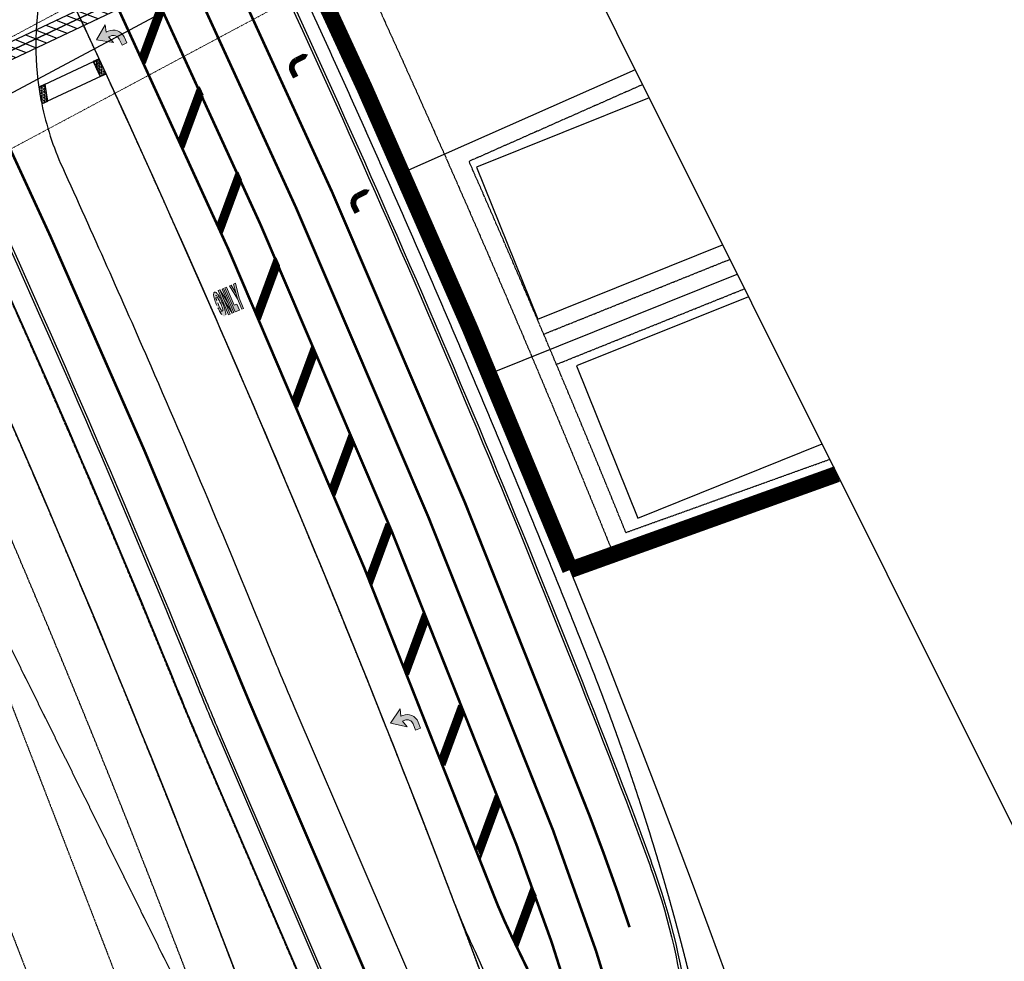
# Model space of a CAD drawing. Units: feet. Extents: x 2037823 to 2041938, y 13704045 to 13709167.
# Drawn here: x 2039072 to 2039372, y 13708414 to 13708701 of the extents above; entities that cross this region are included whole.
import ezdxf

# ---------------------------------------------------------------- set-up
doc = ezdxf.new("R2010")
doc.units = ezdxf.units.FT
doc.header["$MEASUREMENT"] = 0
for name, pattern in [('CENTER4', [0.5625, 0.375, -0.0625, 0.0625, -0.0625]), ('DASHED2', [0.375, 0.25, -0.125]), ('DOT2', [0.125, 0, -0.125]), ('HIDDEN2', [0.1875, 0.125, -0.0625]), ('PHANTOM2', [1.25, 0.625, -0.125, 0.125, -0.125, 0.125, -0.125])]:
    doc.linetypes.add(name, pattern=pattern)
doc.layers.add('C-ANNO-NPLT', color=202, linetype='Continuous', plot=False)
doc.layers.add('CP-PROP-LOT PAD 50 U3B', color=242, linetype='Continuous', plot=False)
for name, color, linetype in [('CE-PW9-U2B', 1, 'HIDDEN2'), ('CE-ROW-LINE', 3, 'Continuous'), ('CF-SSWR-ESMT', 252, 'HIDDEN2'), ('CF-SSWR-PIPE', 3, 'DOT2'), ('CP-BNDY-LINE', 6, 'PHANTOM2'), ('CP-BNDY-LINE-C211N', 6, 'PHANTOM2'), ('CP-BNDY-LINE-U3B', 4, 'PHANTOM2'), ('CP-ESMT-UTIL U3B', 2, 'HIDDEN2'), ('CP-ESMT-VNA-U3B', 51, 'HIDDEN2'), ('CP-PHASE LINE-CUMBERLAND', 240, 'PHANTOM2'), ('CP-PROP-LOT LINE U3B', 1, 'Continuous'), ('CP-PROP-SIDE-STBK-U3B', 30, 'HIDDEN2'), ('CP-ROAD-STRP-U2B', 253, 'HIDDEN2'), ('CPMD6-U2B', 252, 'Continuous'), ('CPPW6-16-U2B', 1, 'HIDDEN2'), ('CPPW6-24-U2B', 1, 'HIDDEN2'), ('CPRD1-U2B', 1, 'CENTER4'), ('CPRD6-U2B', 252, 'Continuous'), ('CPSC6-U2B', 253, 'Continuous'), ('CPSC7-U2B', 253, 'Continuous'), ('CPST6-U2A', 253, 'HIDDEN2'), ('CPST7-U2B', 253, 'Continuous'), ('CPSW6-U2B', 252, 'Continuous'), ('CPSW7-WCR-U2B', 252, 'Continuous'), ('VE-ESMT-LINE', 2, 'HIDDEN2'), ('VG-BNDY-LINE', 6, 'Continuous'), ('VG-ESMT-LINE', 51, 'HIDDEN2')]:
    doc.layers.add(name, color=color, linetype=linetype)
doc.layers.add('D_RDWY_CUTLINE_LT-POD26A1', color=253, linetype='Continuous', lineweight=0)
doc.layers.add('WTG_Permanent Easement', color=51, linetype='DASHED2', lineweight=20, plot=False)
doc.layers.add('WTG_Proposed Route', color=4, linetype='Continuous', lineweight=25, plot=False)
pattern_1 = [(45, (1999977, 12999845.5), (-0.088388347648, 0.088388347648), [])]

# ---------------------------------------------------------------- blocks, each defined once
blk = doc.blocks.new('A$C47F927A8')
at = {"layer": 'CPST6-U2A'}
blk.add_lwpolyline([(6.19, 6.84, 1.76, 1.76, 0), (6.32, 4.81, 1.76, 1.76, -0.413674), (4.03, 2.18, 1.76, 1.76, 0), (3.27, 2.13, 4.27, 0, 0), (0, 1.91, 0, 0, 0)], format="xyseb", dxfattribs=at)
blk = doc.blocks.new('only')
at = {"layer": 'D_RDWY_CUTLINE_LT-POD26A1', "lineweight": 0}
for points in [[(2038870.37, 13708663.29), (2038869.89, 13708663.94), (2038869.9, 13708663.92), (2038869.87, 13708663.8), (2038869.75, 13708663.66), (2038869.54, 13708663.48), (2038869.54, 13708663.48), (2038869.3, 13708663.32), (2038868.98, 13708663.14), (2038868.59, 13708662.94), (2038868.14, 13708662.72), (2038867.89, 13708662.61), (2038867.43, 13708662.4), (2038867.04, 13708662.24), (2038866.71, 13708662.13), (2038866.46, 13708662.05), (2038866.39, 13708662.04), (2038866.14, 13708662), (2038865.98, 13708662.02), (2038865.89, 13708662.08), (2038865.5, 13708662.79), (2038865.31, 13708662.66), (2038865.03, 13708662.47), (2038864.78, 13708662.28), (2038864.59, 13708662.1), (2038864.44, 13708661.94), (2038864.42, 13708661.91), (2038864.32, 13708661.79), (2038864.27, 13708661.66), (2038864.24, 13708661.54), (2038864.24, 13708661.42), (2038864.27, 13708661.32), (2038864.29, 13708661.29), (2038864.35, 13708661.21), (2038864.45, 13708661.14), (2038864.58, 13708661.1), (2038864.73, 13708661.07), (2038864.92, 13708661.07), (2038865.04, 13708661.08), (2038865.3, 13708661.11), (2038865.6, 13708661.18), (2038865.92, 13708661.26), (2038866.27, 13708661.37), (2038866.4, 13708661.4), (2038866.73, 13708661.52), (2038867.09, 13708661.66), (2038867.48, 13708661.82), (2038867.89, 13708662), (2038868.33, 13708662.2), (2038868.6, 13708662.33), (2038869.01, 13708662.53), (2038869.4, 13708662.73), (2038869.75, 13708662.92), (2038870.08, 13708663.11)], [(2038871.53, 13708664.7), (2038871.49, 13708664.77), (2038871.41, 13708664.85), (2038871.3, 13708664.91), (2038871.15, 13708664.94), (2038870.98, 13708664.95), (2038870.78, 13708664.95), (2038870.55, 13708664.92), (2038870.29, 13708664.88), (2038870.09, 13708664.83), (2038869.78, 13708664.75), (2038869.46, 13708664.65), (2038869.11, 13708664.53), (2038868.74, 13708664.39), (2038868.35, 13708664.23), (2038867.94, 13708664.05), (2038867.51, 13708663.85), (2038867.27, 13708663.74), (2038866.86, 13708663.55), (2038866.47, 13708663.35), (2038866.12, 13708663.16), (2038865.79, 13708662.97), (2038865.5, 13708662.79), (2038865.89, 13708662.08), (2038865.88, 13708662.11), (2038865.9, 13708662.23), (2038866.02, 13708662.37), (2038866.24, 13708662.55), (2038866.28, 13708662.58), (2038866.54, 13708662.74), (2038866.86, 13708662.92), (2038867.26, 13708663.13), (2038867.73, 13708663.35), (2038867.85, 13708663.41), (2038868.3, 13708663.61), (2038868.7, 13708663.77), (2038869.04, 13708663.89), (2038869.3, 13708663.97), (2038869.36, 13708663.98), (2038869.62, 13708664.03), (2038869.8, 13708664.01), (2038869.89, 13708663.94), (2038870.37, 13708663.29), (2038870.64, 13708663.47), (2038870.88, 13708663.65), (2038871.03, 13708663.77), (2038871.2, 13708663.93), (2038871.35, 13708664.08), (2038871.45, 13708664.22), (2038871.52, 13708664.35), (2038871.56, 13708664.48), (2038871.56, 13708664.6)], [(2038872.28, 13708663.07), (2038872.06, 13708663.55), (2038864.81, 13708660.19), (2038865.03, 13708659.71), (2038869.01, 13708661.55)], [(2038872.28, 13708663.07), (2038869.01, 13708661.55), (2038865.32, 13708659.08), (2038868.56, 13708660.58)], [(2038872.8, 13708661.95), (2038872.57, 13708662.44), (2038868.56, 13708660.58), (2038865.32, 13708659.08), (2038865.54, 13708658.6)], [(2038873.19, 13708661.1), (2038872.96, 13708661.61), (2038865.7, 13708658.26), (2038866.31, 13708656.94), (2038868.1, 13708657.76), (2038867.73, 13708658.57)], [(2038874.44, 13708658.41), (2038874.17, 13708658.98), (2038871.57, 13708658.18), (2038869.68, 13708657.62), (2038866.65, 13708656.22), (2038866.88, 13708655.7), (2038869.92, 13708657.11)], [(2038873.86, 13708659.65), (2038873.6, 13708660.23), (2038869.68, 13708657.62), (2038871.57, 13708658.18)]]:
    blk.add_hatch(color=256, dxfattribs=at).paths.add_polyline_path(points)
for p, q in [((2038867.91, 13708664.04), (2038867.5, 13708663.85)), ((2038867.94, 13708664.05), (2038867.51, 13708663.86)), ((2038868.15, 13708664.15), (2038867.91, 13708664.04)), ((2038868.36, 13708664.23), (2038867.94, 13708664.05)), ((2038868.75, 13708664.39), (2038868.36, 13708664.23)), ((2038869.11, 13708664.53), (2038868.75, 13708664.39)), ((2038868.94, 13708663.91), (2038869.34, 13708664.07)), ((2038869.46, 13708664.66), (2038869.11, 13708664.53)), ((2038869.34, 13708664.07), (2038869.68, 13708664.19)), ((2038869.79, 13708664.75), (2038869.46, 13708664.66)), ((2038869.68, 13708664.19), (2038869.94, 13708664.27)), ((2038870.09, 13708664.84), (2038869.79, 13708664.75)), ((2038870.37, 13708663.29), (2038869.89, 13708663.94)), ((2038869.89, 13708663.94), (2038870.37, 13708663.29)), ((2038870.29, 13708664.88), (2038870.09, 13708664.84)), ((2038870.55, 13708664.93), (2038870.29, 13708664.88)), ((2038870.51, 13708664.1), (2038870.39, 13708663.96)), ((2038870.44, 13708664.31), (2038870.53, 13708664.24)), ((2038870.54, 13708664.22), (2038870.51, 13708664.1)), ((2038870.53, 13708664.24), (2038870.54, 13708664.22)), ((2038870.78, 13708664.96), (2038870.55, 13708664.93)), ((2038870.99, 13708664.96), (2038870.78, 13708664.96)), ((2038871.16, 13708664.94), (2038870.99, 13708664.96)), ((2038871.03, 13708663.78), (2038871.21, 13708663.93)), ((2038871.3, 13708664.91), (2038871.16, 13708664.94)), ((2038871.21, 13708663.93), (2038871.35, 13708664.08)), ((2038871.41, 13708664.85), (2038871.3, 13708664.91)), ((2038871.35, 13708664.08), (2038871.45, 13708664.23)), ((2038871.49, 13708664.78), (2038871.41, 13708664.85)), ((2038871.45, 13708664.23), (2038871.52, 13708664.36)), ((2038871.54, 13708664.71), (2038871.49, 13708664.78)), ((2038871.52, 13708664.36), (2038871.56, 13708664.49)), ((2038871.57, 13708664.6), (2038871.54, 13708664.71)), ((2038871.56, 13708664.49), (2038871.57, 13708664.6)), ((2038864.73, 13708661.07), (2038864.92, 13708661.07)), ((2038865.03, 13708662.47), (2038864.78, 13708662.28)), ((2038872.06, 13708663.55), (2038864.81, 13708660.19)), ((2038864.92, 13708661.07), (2038865.04, 13708661.08)), ((2038865.31, 13708662.66), (2038865.03, 13708662.47)), ((2038865.03, 13708659.71), (2038869.01, 13708661.55)), ((2038865.04, 13708661.08), (2038865.3, 13708661.11)), ((2038865.3, 13708661.11), (2038865.6, 13708661.18)), ((2038865.5, 13708662.79), (2038865.31, 13708662.66)), ((2038869.01, 13708661.55), (2038865.32, 13708659.08)), ((2038865.79, 13708662.97), (2038865.5, 13708662.79)), ((2038865.89, 13708662.08), (2038865.5, 13708662.79)), ((2038865.5, 13708662.79), (2038865.89, 13708662.08)), ((2038865.54, 13708658.6), (2038872.8, 13708661.95)), ((2038865.6, 13708661.18), (2038865.92, 13708661.26)), ((2038872.96, 13708661.61), (2038865.7, 13708658.26)), ((2038866.12, 13708663.16), (2038865.79, 13708662.97)), ((2038865.88, 13708662.11), (2038865.9, 13708662.23)), ((2038865.89, 13708662.08), (2038865.88, 13708662.11)), ((2038865.98, 13708662.02), (2038865.89, 13708662.08)), ((2038865.9, 13708662.23), (2038866.02, 13708662.37)), ((2038865.92, 13708661.26), (2038866.27, 13708661.37)), ((2038866.14, 13708662), (2038865.98, 13708662.02)), ((2038866.02, 13708662.37), (2038866.24, 13708662.55)), ((2038866.47, 13708663.35), (2038866.12, 13708663.16)), ((2038866.39, 13708662.04), (2038866.14, 13708662)), ((2038866.24, 13708662.55), (2038866.28, 13708662.58)), ((2038866.27, 13708661.37), (2038866.4, 13708661.4)), ((2038866.28, 13708662.58), (2038866.54, 13708662.74)), ((2038866.46, 13708662.05), (2038866.39, 13708662.04)), ((2038866.4, 13708661.4), (2038866.73, 13708661.52)), ((2038866.71, 13708662.13), (2038866.46, 13708662.05)), ((2038866.86, 13708663.55), (2038866.47, 13708663.35)), ((2038866.54, 13708662.74), (2038866.86, 13708662.92)), ((2038867.04, 13708662.24), (2038866.71, 13708662.13)), ((2038866.73, 13708661.52), (2038867.09, 13708661.66)), ((2038866.86, 13708662.92), (2038867.26, 13708663.13)), ((2038867.43, 13708662.4), (2038867.04, 13708662.24)), ((2038867.09, 13708661.66), (2038867.48, 13708661.82)), ((2038867.26, 13708663.13), (2038867.73, 13708663.35)), ((2038867.89, 13708662.61), (2038867.43, 13708662.4)), ((2038867.48, 13708661.82), (2038867.89, 13708662)), ((2038867.73, 13708663.35), (2038867.85, 13708663.41)), ((2038867.73, 13708658.57), (2038873.19, 13708661.1)), ((2038867.85, 13708663.41), (2038868.3, 13708663.61)), ((2038868.14, 13708662.72), (2038867.89, 13708662.61)), ((2038867.89, 13708662), (2038868.33, 13708662.2)), ((2038868.59, 13708662.94), (2038868.14, 13708662.72)), ((2038868.33, 13708662.2), (2038868.6, 13708662.33)), ((2038868.56, 13708660.58), (2038872.28, 13708663.07)), ((2038872.57, 13708662.44), (2038868.56, 13708660.58)), ((2038868.98, 13708663.14), (2038868.59, 13708662.94)), ((2038868.6, 13708662.33), (2038869.01, 13708662.53)), ((2038869.3, 13708663.32), (2038868.98, 13708663.14)), ((2038869.01, 13708661.55), (2038872.28, 13708663.07)), ((2038872.28, 13708663.07), (2038869.01, 13708661.55)), ((2038869.01, 13708662.53), (2038869.4, 13708662.73)), ((2038869.54, 13708663.48), (2038869.3, 13708663.32)), ((2038869.4, 13708662.73), (2038869.75, 13708662.92)), ((2038869.75, 13708663.66), (2038869.54, 13708663.48)), ((2038869.54, 13708663.48), (2038869.54, 13708663.48)), ((2038869.75, 13708662.92), (2038870.08, 13708663.11)), ((2038870.08, 13708663.11), (2038870.37, 13708663.29)), ((2038870.37, 13708663.29), (2038870.64, 13708663.47)), ((2038870.64, 13708663.47), (2038870.88, 13708663.65)), ((2038870.88, 13708663.65), (2038871.03, 13708663.78)), ((2038872.28, 13708663.07), (2038872.06, 13708663.55)), ((2038872.8, 13708661.95), (2038872.57, 13708662.44)), ((2038873.19, 13708661.1), (2038872.96, 13708661.61)), ((2038864.81, 13708660.19), (2038865.03, 13708659.71)), ((2038865.32, 13708659.08), (2038868.56, 13708660.58)), ((2038868.56, 13708660.58), (2038865.32, 13708659.08)), ((2038865.32, 13708659.08), (2038865.54, 13708658.6)), ((2038865.7, 13708658.26), (2038866.31, 13708656.94)), ((2038868.1, 13708657.76), (2038867.73, 13708658.57)), ((2038873.6, 13708660.23), (2038869.68, 13708657.62)), ((2038869.68, 13708657.62), (2038871.57, 13708658.18)), ((2038871.57, 13708658.18), (2038869.68, 13708657.62)), ((2038869.92, 13708657.11), (2038874.44, 13708658.41)), ((2038871.57, 13708658.18), (2038873.86, 13708659.65)), ((2038874.17, 13708658.98), (2038871.57, 13708658.18)), ((2038873.86, 13708659.65), (2038873.6, 13708660.23)), ((2038874.44, 13708658.41), (2038874.17, 13708658.98)), ((2038866.31, 13708656.94), (2038868.1, 13708657.76)), ((2038869.68, 13708657.62), (2038866.65, 13708656.22)), ((2038866.65, 13708656.22), (2038866.88, 13708655.7)), ((2038866.88, 13708655.7), (2038869.92, 13708657.11))]:
    blk.add_line(p, q, dxfattribs=at)

msp = doc.modelspace()

# ---------------------------------------------------------------- hatches: boundary and pattern name
at = {"layer": 'CPSC7-U2B'}
h = msp.add_hatch(dxfattribs=at)
h.set_pattern_fill('ANSI31', color=256, scale=20, angle=-66.0606, style=0)
h.set_pattern_definition([(338.939428, (1377090.5535, 13458058.2978), (0.898386782, 2.333002613), [])])
h.paths.add_polyline_path([(2039045.22, 13708677.57), (2039043.08, 13708682.09), (2039144.33, 13708729.97), (2039146.47, 13708725.45)])
at = {"layer": 'CPST7-U2B'}
h = msp.add_hatch(dxfattribs=at)
h.set_pattern_fill('ANSI31', color=256, style=0)
h.set_pattern_definition(pattern_1)
edge = h.paths.add_edge_path()
edge.add_arc((2035466.21, 13707008.47), 4012, 24.74411, 24.78447)
edge.add_line((2039108.67, 13708690.33), (2039114.53, 13708706.21))
edge.add_arc((2035466.21, 13707008.47), 4024, 24.91462, 24.95475, ccw=False)
edge.add_line((2039115.72, 13708703.65), (2039109.85, 13708687.76))
h = msp.add_hatch(dxfattribs=at)
h.set_pattern_fill('ANSI31', color=256, style=0)
h.set_pattern_definition(pattern_1)
edge = h.paths.add_edge_path()
edge.add_arc((2035466.21, 13707008.47), 4012, 24.33885, 24.3795)
edge.add_line((2039120.46, 13708664.54), (2039126.37, 13708680.53))
edge.add_arc((2035466.21, 13707008.47), 4024, 24.51179, 24.5522, ccw=False)
edge.add_line((2039127.55, 13708677.95), (2039121.64, 13708661.95))
h = msp.add_hatch(dxfattribs=at)
h.set_pattern_fill('ANSI31', color=256, style=0)
h.set_pattern_definition(pattern_1)
edge = h.paths.add_edge_path()
edge.add_arc((2035466.21, 13707008.47), 4012, 23.93066, 23.97162)
edge.add_line((2039132.16, 13708638.48), (2039138.11, 13708654.59))
edge.add_arc((2035466.21, 13707008.47), 4024, 24.10608, 24.14678, ccw=False)
edge.add_line((2039139.28, 13708651.98), (2039133.32, 13708635.86))
h = msp.add_hatch(dxfattribs=at)
h.set_pattern_fill('ANSI31', color=256, style=0)
h.set_pattern_definition(pattern_1)
h.paths.add_polyline_path([(2039143.75, 13708612.15, -0.00018), (2039144.91, 13708609.5), (2039150.91, 13708625.74, 0.000179), (2039149.75, 13708628.38)])
h = msp.add_hatch(dxfattribs=at)
h.set_pattern_fill('ANSI31', color=256, style=0)
h.set_pattern_definition([(45, (2000023.53865, 12999740.60136), (-0.088388347648, 0.088388347648), [])])
edge = h.paths.add_edge_path()
edge.add_arc((2035512.74, 13706903.57), 4012, 24.74411, 24.78447)
edge.add_line((2039155.2, 13708585.43), (2039161.07, 13708601.31))
edge.add_arc((2035512.74, 13706903.57), 4024, 24.91462, 24.95475, ccw=False)
edge.add_line((2039162.26, 13708598.75), (2039156.39, 13708582.86))
h = msp.add_hatch(dxfattribs=at)
h.set_pattern_fill('ANSI31', color=256, style=0)
h.set_pattern_definition([(45, (2000023.1261, 12999739.48435), (-0.088388347648, 0.088388347648), [])])
edge = h.paths.add_edge_path()
edge.add_arc((2035512.33, 13706902.46), 4012, 24.33885, 24.3795)
edge.add_line((2039166.59, 13708558.52), (2039172.49, 13708574.52))
edge.add_arc((2035512.33, 13706902.46), 4024, 24.51179, 24.5522, ccw=False)
edge.add_line((2039173.67, 13708571.94), (2039167.76, 13708555.93))
h = msp.add_hatch(dxfattribs=at)
h.set_pattern_fill('ANSI31', color=256, style=0)
h.set_pattern_definition([(45, (2000022.70412, 12999738.34184), (-0.088388347648, 0.088388347648), [])])
edge = h.paths.add_edge_path()
edge.add_arc((2035511.91, 13706901.31), 4012, 23.93066, 23.97162)
edge.add_line((2039177.86, 13708531.33), (2039183.81, 13708547.43))
edge.add_arc((2035511.91, 13706901.31), 4024, 24.10608, 24.14678, ccw=False)
edge.add_line((2039184.98, 13708544.83), (2039179.03, 13708528.7))
h = msp.add_hatch(dxfattribs=at)
h.set_pattern_fill('ANSI31', color=256, style=0)
h.set_pattern_definition([(45, (2000022.27229, 12999737.17267), (-0.088388347648, 0.088388347648), [])])
h.paths.add_polyline_path([(2039189.03, 13708503.82, -0.00018), (2039190.18, 13708501.18), (2039196.18, 13708517.42, 0.000179), (2039195.02, 13708520.05)])
h = msp.add_hatch(dxfattribs=at)
h.set_pattern_fill('ANSI31', color=256, style=0)
h.set_pattern_definition([(45, (2000068.45282, 12999631.3044), (-0.088388347648, 0.088388347648), [])])
edge = h.paths.add_edge_path()
edge.add_arc((2035557.66, 13706794.28), 4012, 24.74411, 24.78447)
edge.add_line((2039200.12, 13708476.13), (2039205.98, 13708492.01))
edge.add_arc((2035557.66, 13706794.28), 4024, 24.91462, 24.95475, ccw=False)
edge.add_line((2039207.17, 13708489.46), (2039201.3, 13708473.56))
h = msp.add_hatch(dxfattribs=at)
h.set_pattern_fill('ANSI31', color=256, style=0)
h.set_pattern_definition([(45, (2000079.59102, 12999603.73554), (-0.088388347648, 0.088388347648), [])])
edge = h.paths.add_edge_path()
edge.add_arc((2035568.8, 13706766.71), 4012, 24.74411, 24.78447)
edge.add_line((2039211.26, 13708448.56), (2039217.12, 13708464.44))
edge.add_arc((2035568.8, 13706766.71), 4024, 24.91462, 24.95475, ccw=False)
edge.add_line((2039218.31, 13708461.89), (2039212.44, 13708446))
h = msp.add_hatch(dxfattribs=at)
h.set_pattern_fill('ANSI31', color=256, style=0)
h.set_pattern_definition([(45, (2000090.49399, 12999575.52982), (-0.088388347648, 0.088388347648), [])])
edge = h.paths.add_edge_path()
edge.add_line((2039222.28, 13708420.68), (2039223.49, 13708418.18))
edge.add_line((2039223.49, 13708418.18), (2039229.21, 13708433.68))
edge.add_arc((2035579.7, 13706738.5), 4024, 24.91462, 24.95475)
edge.add_line((2039228.02, 13708436.24), (2039222.28, 13708420.68))
at = {"layer": 'CPSW7-WCR-U2B'}
h = msp.add_hatch(dxfattribs=at)
h.set_pattern_fill('HEX', color=256, scale=2, angle=-0.2816, style=0)
h.set_pattern_definition([(359.7184, (2039090.5552, 13708682.04297), (0.002128, 0.433007), [0.25, -0.5]), (119.7184, (2039090.5552, 13708682.04297), (-0.37606, -0.21466), [0.25, -0.5]), (59.7184, (2039090.80518, 13708682.04174), (-0.373931, 0.218347), [0.25, -0.5])])
h.paths.add_polyline_path([(2039096.01, 13708689.11), (2039094.2, 13708688.26), (2039096.29, 13708683.72), (2039098.11, 13708684.57)])
h = msp.add_hatch(dxfattribs=at)
h.set_pattern_fill('HEX', color=256, scale=2, angle=-0.2816, style=0)
h.set_pattern_definition([(359.718, (2039077.6073, 13708675.3679), (0.002128, 0.433007), [0.25, -0.5]), (119.718, (2039077.6073, 13708675.3679), (-0.37606, -0.21466), [0.25, -0.5]), (59.718, (2039077.8573, 13708675.36667), (-0.37393, 0.218347), [0.25, -0.5])])
edge = h.paths.add_edge_path()
edge.add_line((2039079.5, 13708681.36), (2039077.61, 13708680.47))
edge.add_arc((2039166.68, 13708693.36), 90, 188.2326, 191.5325)
edge.add_line((2039078.5, 13708675.37), (2039080.36, 13708676.24))
edge.add_arc((2039166.68, 13708693.36), 88, 187.8363, 191.217, ccw=False)
at = {"layer": 'D_RDWY_CUTLINE_LT-POD26A1', "lineweight": 0}
for points in [[(2039098.79, 13708697.55), (2039098.18, 13708697.27), (2039097.85, 13708699.5), (2039095.17, 13708694.96), (2039100.4, 13708694.09), (2039098.87, 13708695.79), (2039099.48, 13708696.08, -0.414214), (2039102.14, 13708695.11), (2039102.98, 13708693.31), (2039104.45, 13708694), (2039103.61, 13708695.8, 0.413243)], [(2039188.66, 13708488.87), (2039188.03, 13708488.62), (2039187.84, 13708490.87), (2039184.9, 13708486.5), (2039190.06, 13708485.33), (2039188.63, 13708487.11), (2039189.26, 13708487.36, -0.414214), (2039191.86, 13708486.24), (2039192.6, 13708484.4), (2039194.11, 13708485), (2039193.37, 13708486.84, 0.413243)]]:
    msp.add_hatch(color=256, dxfattribs=at).paths.add_polyline_path(points)

# ---------------------------------------------------------------- linework, layer by layer
at = {"layer": 'C-ANNO-NPLT'}
msp.add_lwpolyline([(2038308.47, 13708781.53), (2039116.28, 13709167.35), (2039288.98, 13708818.34), (2039212.57, 13708779.87), (2039418.95, 13708366.93), (2039459.01, 13708314.03), (2039552.11, 13708127.74), (2039448.96, 13708076.22), (2039412.11, 13708066.33), (2039451.64, 13707933.15), (2039619.96, 13707576.44), (2039550.36, 13707509.98), (2039585.54, 13707335.3), (2039342.21, 13707214.13), (2038429.18, 13706965.85), (2038110.03, 13707602.63), (2038122.79, 13707608.76), (2037823.04, 13708208.53), (2037948, 13708601.37)], close=True, dxfattribs=at)
msp.add_arc((2035466.21, 13707008.47), 4000, 3.77116, 28.65895, dxfattribs=at)
at = {"layer": 'CE-PW9-U2B', "flags": 128}
msp.add_lwpolyline([(2039040.2, 13708677.96), (2039148.96, 13708729.39)], dxfattribs=at)
for points in [[(2039387.72, 13707971.39, 0.015442), (2039320.8, 13708211.6, -0.035859), (2039288.65, 13708348.4, 0.054567), (2039245.4, 13708505.78, 0.014285), (2039153.72, 13708719.16)], [(2039294.16, 13708030.35, 0.008795), (2039255.85, 13708164.36, 0.027392), (2039218.93, 13708265.22), (2039126.96, 13708479.42, -0.004673), (2039119.61, 13708496.99, 0.012064), (2039043.56, 13708671.47)]]:
    msp.add_lwpolyline(points, format="xyb", dxfattribs=at)
at = {"layer": 'CE-ROW-LINE'}
msp.add_arc((2035466.21, 13707008.47), 4070, 8.79472, 22.00177, dxfattribs=at)
at = {"layer": 'CF-SSWR-ESMT', "ltscale": 0.5, "flags": 128}
msp.add_lwpolyline([(2039149.22, 13708170.77), (2039062.91, 13708369.65), (2038979.99, 13708584.56), (2038840.25, 13708895.94), (2038885.85, 13708916.4), (2038898.73, 13708892.1), (2038933.39, 13708810.51), (2039026.15, 13708603.81), (2039109.22, 13708388.52), (2039195.14, 13708186.21)], dxfattribs=at)
at = {"layer": 'CF-SSWR-PIPE', "ltscale": 0.3, "flags": 128}
msp.add_lwpolyline([(2038748.01, 13708991.46), (2038802.8, 13708878.49), (2038875.34, 13708878.8), (2039003.07, 13708594.18), (2039086.07, 13708379.09), (2039174.01, 13708174.19)], dxfattribs=at)
at = {"layer": 'CP-BNDY-LINE'}
msp.add_lwpolyline([(2038834.7, 13709032.86, -0.013362), (2038938.03, 13708850.03), (2039061.71, 13708915.63), (2039077.12, 13708886.3, 0.410994), (2039097.13, 13708879.8), (2039101.41, 13708881.94), (2039155.09, 13708774.61), (2039150.47, 13708772.3, 0.408182), (2039143.62, 13708752.46, -0.014708), (2039239.8, 13708533.24), (2039321.22, 13708562.47)], format="xyb", dxfattribs=at)
at = {"layer": 'CP-BNDY-LINE-C211N'}
msp.add_lwpolyline([(2038045.33, 13708597.57), (2038321.91, 13708556.97, 0.148623), (2038931.59, 13708648.7), (2038986.07, 13708674.64), (2038986.28, 13708674.2, -0.421376), (2039033.51, 13708657.48, -0.03351), (2039221.83, 13708166.15), (2039247.58, 13708174.26, -0.036405), (2039376.68, 13707613.48), (2038972.5, 13707484.53), (2038743.82, 13707513.24), (2038448.64, 13707238.49), (2037974.12, 13708215.72), (2038028.31, 13708584.91)], format="xyb", close=True, dxfattribs=at)
at = {"layer": 'CP-BNDY-LINE-U3B'}
msp.add_lwpolyline([(2039282.22, 13708832), (2039157.55, 13708769.69), (2039155.09, 13708774.61), (2039150.47, 13708772.3, 0.408182), (2039143.62, 13708752.46, -0.014708), (2039239.8, 13708533.24), (2039321.22, 13708562.47)], format="xyb", dxfattribs=at)
at = {"layer": 'CP-ESMT-UTIL U3B', "flags": 128}
msp.add_lwpolyline([(2039170.34, 13708776.09), (2039161.07, 13708748.3, -0.014054), (2039252.98, 13708537.97)], format="xyb", dxfattribs=at)
at = {"layer": 'CP-ESMT-VNA-U3B'}
msp.add_lwpolyline([(2039241.68, 13708533.91, 0.014713), (2039145.43, 13708753.32, -0.408285), (2039151.37, 13708770.52, -0.002398), (2039155.99, 13708772.82)], format="xyb", dxfattribs=at)
at = {"layer": 'CP-PHASE LINE-CUMBERLAND', "const_width": 5}
msp.add_lwpolyline([(2039155.09, 13708774.61), (2039150.47, 13708772.3, 0.408182), (2039143.62, 13708752.46, -0.014708), (2039239.8, 13708533.24), (2039321.22, 13708562.47)], format="xyb", dxfattribs=at)
at = {"layer": 'CP-PROP-LOT LINE U3B'}
for p, q in [((2039259.61, 13708685.74), (2039188.58, 13708654.33)), ((2039214.55, 13708592.88), (2039290.73, 13708623.48))]:
    msp.add_line(p, q, dxfattribs=at)
at = {"layer": 'CP-PROP-LOT PAD 50 U3B'}
for points in [[(2039263.87, 13708677.23), (2039211.21, 13708656.08), (2039229.85, 13708609.69), (2039286.29, 13708632.36)], [(2039294.21, 13708616.52), (2039241.74, 13708595.45), (2039260.37, 13708549.05), (2039316.63, 13708571.65)]]:
    msp.add_lwpolyline(points, dxfattribs=at)
at = {"layer": 'CP-PROP-SIDE-STBK-U3B'}
for p, q in [((2039231.67, 13708605.14), (2039288.49, 13708627.96)), ((2039235.57, 13708595.93), (2039292.98, 13708618.99))]:
    msp.add_line(p, q, dxfattribs=at)
msp.add_lwpolyline([(2039261.85, 13708681.26), (2039208.89, 13708657.84, -0.007513), (2039256.76, 13708544.64), (2039318.97, 13708566.97)], format="xyb", dxfattribs=at)
at = {"layer": 'CP-ROAD-STRP-U2B', "linetype": 'Continuous', "const_width": 0.8, "flags": 128}
for points in [[(2039124.28, 13708741.91, -0.019068), (2039245.71, 13708458.17, -0.010766), (2039257.89, 13708424.25)], [(2039223.31, 13708449.58, 0.019068), (2039102.59, 13708731.63)], [(2039252.11, 13708358.94), (2039222.03, 13708421.21, -0.02157), (2039215.61, 13708436.1, 0.01968), (2039091.75, 13708726.49)], [(2039252.11, 13708358.94, 0.029271), (2039223.31, 13708449.58)]]:
    msp.add_lwpolyline(points, format="xyb", dxfattribs=at)
at = {"layer": 'CP-ROAD-STRP-U2B', "const_width": 0.8, "flags": 128}
for points in [[(2039404.96, 13707807.6, 0.025599), (2039302.67, 13708205.94, -0.01979), (2039282.1, 13708282.35), (2039268.73, 13708341.19, 0.035731), (2039234.51, 13708453.87, 0.019068), (2039113.44, 13708736.77)], [(2039367.71, 13707800.05, 0.023973), (2039274.02, 13708169.9, 0.027392), (2039236.39, 13708272.72), (2039144.42, 13708486.91, -0.004673), (2039137.2, 13708504.16, 0.013462), (2039051.39, 13708699.55)]]:
    msp.add_lwpolyline(points, format="xyb", dxfattribs=at)
at = {"layer": 'CPMD6-U2B', "flags": 128}
for points in [[(2039096.01, 13708689.11, 0.001788), (2039083.89, 13708715.03, 0.705547), (2039079.21, 13708714.54, 0.095602), (2039077.61, 13708680.47), (2039096.01, 13708689.11)], [(2039251.65, 13708323.37), (2039235.45, 13708361.08), (2039211.22, 13708415.99, -0.02157), (2039204.4, 13708431.83, 0.017142), (2039098.11, 13708684.57), (2039078.5, 13708675.37, 0.056557), (2039084.77, 13708656.07, -0.004172), (2039111.76, 13708595.45, -0.00592), (2039148.32, 13708508.68, 0.004673), (2039155.44, 13708491.65), (2039218.56, 13708344.66), (2039219.72, 13708341.97), (2039223.57, 13708332.99), (2039231.43, 13708314.69, 1.000003), (2039251.65, 13708323.37)]]:
    msp.add_lwpolyline(points, format="xyb", dxfattribs=at)
at = {"layer": 'CPPW6-16-U2B'}
msp.add_line((2039042.92, 13708679.25), (2039146.25, 13708728.11), dxfattribs=at)
at = {"layer": 'CPPW6-16-U2B', "flags": 128}
msp.add_lwpolyline([(2039294.16, 13708030.35, 0.008795), (2039255.85, 13708164.36, 0.027392), (2039218.93, 13708265.22), (2039126.96, 13708479.42, -0.004673), (2039119.61, 13708496.99, 0.012064), (2039043.56, 13708671.47)], format="xyb", dxfattribs=at)
at = {"layer": 'CPPW6-24-U2B', "flags": 128}
msp.add_lwpolyline([(2039387.48, 13707972.37, 0.015379), (2039320.8, 13708211.6, -0.035859), (2039288.65, 13708348.4, 0.054567), (2039245.4, 13708505.78, 0.006593), (2039204.6, 13708604.91, 0.007692), (2039153.72, 13708719.16, 0.007692)], format="xyb", dxfattribs=at)
at = {"layer": 'CPRD1-U2B'}
msp.add_arc((2035466.21, 13707008.47), 4000, 3.77116, 28.65895, dxfattribs=at)
at = {"layer": 'CPRD6-U2B', "flags": 128}
for points in [[(2039133.2, 13708751.09, -0.019344), (2039256.92, 13708462.47, -0.0069), (2039265.01, 13708440.48, -0.057346), (2039275.17, 13708395.89, 0.015517), (2039283.76, 13708335.19)], [(2039356.01, 13707797.38, 0.023992), (2039262.54, 13708166.4, 0.027392), (2039225.37, 13708267.98), (2039133.39, 13708482.18, -0.004673), (2039126.09, 13708499.63, 0.011665), (2039052.56, 13708668.71)]]:
    msp.add_lwpolyline(points, format="xyb", dxfattribs=at)
at = {"layer": 'CPSC6-U2B', "flags": 128}
msp.add_lwpolyline([(2039045.22, 13708677.57), (2039043.08, 13708682.09), (2039144.33, 13708729.97), (2039146.47, 13708725.45)], close=True, dxfattribs=at)
at = {"layer": 'CPST7-U2B', "const_width": 0.8, "flags": 128}
for points in [[(2039109.85, 13708687.76), (2039115.72, 13708703.65, 0.000175), (2039114.53, 13708706.21), (2039108.67, 13708690.33)], [(2039121.64, 13708661.95), (2039127.55, 13708677.95, 0.000176), (2039126.37, 13708680.53), (2039120.46, 13708664.54)], [(2039133.32, 13708635.86), (2039139.28, 13708651.98, 0.000178), (2039138.11, 13708654.59), (2039132.16, 13708638.48)], [(2039143.75, 13708612.15), (2039149.75, 13708628.38, -0.000179), (2039150.91, 13708625.74), (2039144.91, 13708609.5)], [(2039156.39, 13708582.86), (2039162.26, 13708598.75, 0.000175), (2039161.07, 13708601.31), (2039155.2, 13708585.43)], [(2039167.76, 13708555.93), (2039173.67, 13708571.94, 0.000176), (2039172.49, 13708574.52), (2039166.59, 13708558.52)], [(2039179.03, 13708528.7), (2039184.98, 13708544.83, 0.000178), (2039183.81, 13708547.43), (2039177.86, 13708531.33)], [(2039189.03, 13708503.82), (2039195.02, 13708520.05, -0.000179), (2039196.18, 13708517.42), (2039190.18, 13708501.18)], [(2039201.3, 13708473.56), (2039207.17, 13708489.46, 0.000175), (2039205.98, 13708492.01), (2039200.12, 13708476.13)], [(2039212.14, 13708445.18), (2039218.31, 13708461.89, 0.000176), (2039217.13, 13708464.47), (2039211.05, 13708448.01)], [(2039223.49, 13708418.18), (2039229.21, 13708433.68, 0.000178), (2039228.04, 13708436.29), (2039222.28, 13708420.68)]]:
    msp.add_lwpolyline(points, format="xyb", dxfattribs=at)
at = {"layer": 'CPSW6-U2B', "flags": 128}
for points in [[(2039133.88, 13708751.42, -0.019344), (2039257.62, 13708462.74, -0.0069), (2039265.71, 13708440.73, -0.062244), (2039276.5, 13708390.81, 0.014201), (2039284.5, 13708335.32)], [(2039355.28, 13707797.23, 0.023992), (2039261.82, 13708166.18, 0.027392), (2039224.68, 13708267.69), (2039132.7, 13708481.88, -0.004673), (2039125.4, 13708499.35, 0.011665), (2039051.88, 13708668.4, 0.421212), (2038985.43, 13708691.89)], [(2039349.34, 13707796.31, 0.023974), (2039256.09, 13708164.43, 0.027392), (2039219.16, 13708265.32), (2039127.19, 13708479.51, -0.004673), (2039119.84, 13708497.08, 0.011665), (2039046.43, 13708665.88, 0.421212), (2038988.08, 13708686.51)]]:
    msp.add_lwpolyline(points, format="xyb", dxfattribs=at)
at = {"layer": 'CPSW7-WCR-U2B', "flags": 128}
msp.add_lwpolyline([(2039096.01, 13708689.11), (2039094.2, 13708688.26), (2039096.29, 13708683.72), (2039098.11, 13708684.57)], close=True, dxfattribs=at)
msp.add_lwpolyline([(2039079.5, 13708681.36), (2039077.61, 13708680.47, 0.0144), (2039078.5, 13708675.37), (2039080.36, 13708676.24, -0.014752)], format="xyb", close=True, dxfattribs=at)
at = {"layer": 'D_RDWY_CUTLINE_LT-POD26A1', "lineweight": 0, "flags": 128}
for points in [[(2039102.14, 13708695.11, 0.414214), (2039099.48, 13708696.08), (2039098.87, 13708695.79), (2039100.4, 13708694.09), (2039095.17, 13708694.96), (2039097.85, 13708699.5), (2039098.18, 13708697.27), (2039098.79, 13708697.55, -0.413243), (2039103.61, 13708695.8), (2039104.45, 13708694), (2039102.98, 13708693.31)], [(2039191.86, 13708486.24, 0.414214), (2039189.26, 13708487.36), (2039188.63, 13708487.11), (2039190.06, 13708485.33), (2039184.9, 13708486.5), (2039187.84, 13708490.87), (2039188.03, 13708488.62), (2039188.66, 13708488.87, -0.413243), (2039193.37, 13708486.84), (2039194.11, 13708485), (2039192.6, 13708484.4)]]:
    msp.add_lwpolyline(points, format="xyb", close=True, dxfattribs=at)
at = {"layer": 'VE-ESMT-LINE'}
msp.add_line((2039189.71, 13708265.63), (2039010.46, 13708627.86), dxfattribs=at)
at = {"layer": 'VE-ESMT-LINE', "flags": 128}
msp.add_lwpolyline([(2039202.48, 13708181.21, 0.01283), (2039137.41, 13708371.32, 0.019388), (2039020.8, 13708651.61, 0.420513), (2038992.52, 13708661.67), (2038986.28, 13708674.2)], format="xyb", dxfattribs=at)
at = {"layer": 'VG-BNDY-LINE'}
msp.add_lwpolyline([(2038045.33, 13708597.57), (2038321.91, 13708556.97, 0.148623), (2038931.59, 13708648.7), (2038986.07, 13708674.64), (2038986.28, 13708674.2, -0.421376), (2039033.51, 13708657.48, -0.03351), (2039221.83, 13708166.15), (2039247.58, 13708174.26, -0.036405), (2039376.68, 13707613.48), (2038972.5, 13707484.53), (2038743.82, 13707513.24), (2038448.64, 13707238.49), (2037974.12, 13708215.72), (2038028.31, 13708584.91)], format="xyb", close=True, dxfattribs=at)
at = {"layer": 'VG-ESMT-LINE'}
msp.add_lwpolyline([(2039321.22, 13708562.47), (2039239.8, 13708533.24, 0.014708), (2039143.62, 13708752.46, -0.408182), (2039150.47, 13708772.3, -0.002391), (2039155.09, 13708774.61), (2039101.09, 13708882.67, -0.508619), (2039077.12, 13708886.3, 0.002035), (2039061.71, 13708915.63), (2038938.03, 13708850.03, -0.013674), (2039033.51, 13708657.48, -0.03351), (2039221.83, 13708166.15)], format="xyb", dxfattribs=at)
at = {"layer": 'WTG_Permanent Easement'}
for points in [[(2039357.48, 13707221.73), (2039222.72, 13707800.77), (2039136.19, 13707988.33), (2039098.76, 13708102.64), (2039083.09, 13708159.07), (2038981.49, 13708414.16), (2038910.93, 13708611.19), (2039215.55, 13708773.91)], [(2039385.09, 13707235.48), (2039251.25, 13707810.56), (2039164.16, 13707999.32), (2039127.49, 13708111.33), (2039111.56, 13708168.66), (2039009.56, 13708424.77), (2038947.91, 13708596.93), (2039228.97, 13708747.06)]]:
    msp.add_lwpolyline(points, dxfattribs=at)
at = {"layer": 'WTG_Proposed Route', "linetype": 'Continuous', "lineweight": 25}
msp.add_lwpolyline([(2039371.29, 13707228.61), (2039236.98, 13707805.67), (2039150.18, 13707993.83), (2039113.12, 13708106.99), (2039097.32, 13708163.87), (2038995.53, 13708419.46), (2038929.42, 13708604.06), (2039222.26, 13708760.48)], dxfattribs=at)

# ---------------------------------------------------------------- block references
at = {"layer": 'CPST6-U2A', "rotation": 202.7527776851282}
for p in [(2039159.03, 13708692.24), (2039177.81, 13708650.94)]:
    msp.add_blockref('A$C47F927A8', p, dxfattribs=at)
at = {"layer": 'D_RDWY_CUTLINE_LT-POD26A1', "lineweight": 0, "rotation": 88.36252896503399}
msp.add_blockref('only', (15683936.34, 11278848.81), dxfattribs=at)

doc.saveas('drawing.dxf')
